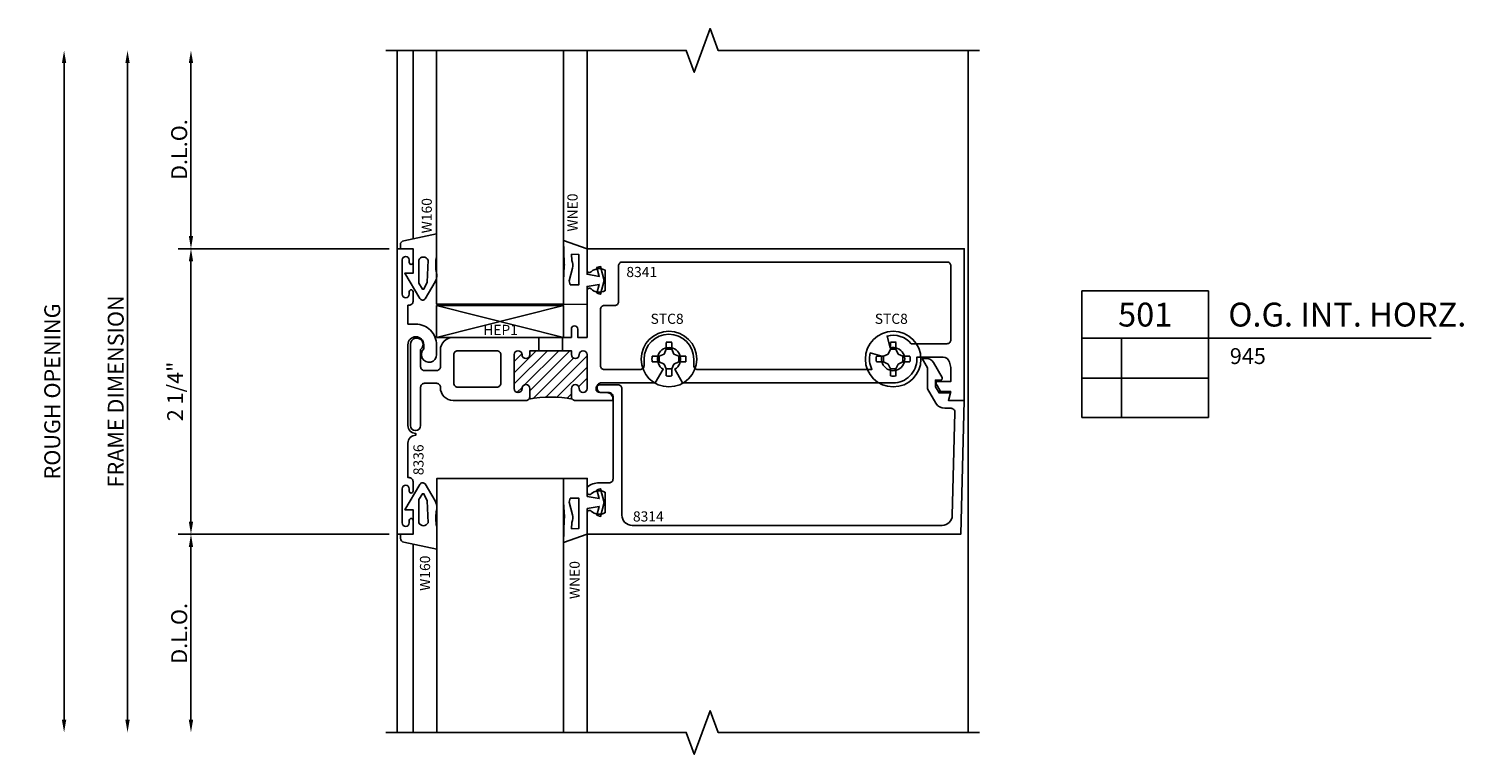
# Model space of a CAD drawing. Units: inches. Extents: x -17.5 to 20.5, y -12.1 to 11.5.
# Drawn here: x 7.6 to 18.9, y -6.1 to -0.4 of the extents above; entities that cross this region are included whole.
import ezdxf
from ezdxf.enums import TextEntityAlignment as Align

# ---------------------------------------------------------------- set-up
doc = ezdxf.new("R2010")
doc.units = ezdxf.units.IN
doc.header["$LTSCALE"] = 0.5
doc.header["$MEASUREMENT"] = 0
for name, color, linetype in [('EFCO_0', 7, 'Continuous'), ('s945d501$0$EFCO_0', 7, 'Continuous'), ('s945d501$0$EFCO_Detail_BreakLines', 1, 'Continuous'), ('s945d501$0$EFCO_Detail_Dim', 1, 'Continuous'), ('s945d501$0$EFCO_Detail_Symbols', 5, 'Continuous'), ('s945d501$0$EFCO_Detail_Symbols_Text', 3, 'Continuous'), ('s945d501$0$EFCO_Die', 7, 'Continuous'), ('s945d501$0$EFCO_Die_BackGround', 9, 'Continuous'), ('s945d501$0$EFCO_Die_Text', 6, 'Continuous'), ('s945d501$0$EFCO_Fasteners', 3, 'Continuous'), ('s945d501$0$EFCO_Fasteners_Text', 1, 'Continuous'), ('s945d501$0$EFCO_Glass', 4, 'Continuous'), ('s945d501$0$EFCO_Glazing_Gasket', 3, 'Continuous'), ('s945d501$0$EFCO_GlazingBlock', 3, 'Continuous'), ('s945d501$0$EFCO_NonThermal', 7, 'Continuous'), ('s945d501$0$EFCO_SF NONTHERMAL', 7, 'Continuous'), ('s945d501$0$EFCO_SF THERMAL', 7, 'Continuous'), ('s945d501$0$EFCO_Thermal', 7, 'Continuous')]:
    doc.layers.add(name, color=color, linetype=linetype)
doc.styles.add('s945d501$0$ROMANS', font='ROMANS.SHX')
doc.styles.add('s945d501$0$SIMPLEX', font='simplex.shx')
doc.dimstyles.new('s945d501$0$STD1', dxfattribs={"dimtxt": 0.125, "dimasz": 0.1, "dimexe": 0.1, "dimexo": 0.0625, "dimgap": 0.03, "dimtad": 1, "dimdec": 5, "dimzin": 4, "dimdsep": 46, "dimlunit": 5, "dimtxsty": 's945d501$0$SIMPLEX', "dimcen": 0.09, "dimclrd": 1, "dimclre": 1, "dimclrt": 3, "dimazin": 0, "dimtfac": 1, "dimtdec": 5, "dimtmove": 0, "dimatfit": 3, "dimfxl": 0, "dimfrac": 2, "dimtolj": 1, "dimtzin": 0, "dimarcsym": 0})

# ---------------------------------------------------------------- blocks, each defined once
blk = doc.blocks.new('*D149')
at = {"layer": 's945d501$0$EFCO_Detail_Dim', "color": 1, "lineweight": -2}
blk.add_line((-1.625, 3.712), (-1.625, 2.35), dxfattribs=at)
at = {"layer": 's945d501$0$EFCO_Detail_Dim', "color": 1}
for points in [[(-1.642, 3.712), (-1.608, 3.712), (-1.625, 3.812)], [(-1.642, 2.35), (-1.608, 2.35), (-1.625, 2.25)]]:
    blk.add_solid(points, dxfattribs=at)
at = {"layer": 's945d501$0$EFCO_Detail_Dim', "color": 3, "insert": (-1.718, 3.031), "char_height": 0.125, "attachment_point": 5, "rotation": 90, "style": 's945d501$0$SIMPLEX'}
blk.add_mtext('\\A1;D.L.O.', dxfattribs=at)
blk = doc.blocks.new('*D150')
at = {"layer": 's945d501$0$EFCO_Detail_Dim', "color": 1, "lineweight": -2}
blk.add_line((-2.125, 3.712), (-2.125, -1.462), dxfattribs=at)
at = {"layer": 's945d501$0$EFCO_Detail_Dim', "color": 1}
for points in [[(-2.142, 3.712), (-2.108, 3.712), (-2.125, 3.812)], [(-2.142, -1.462), (-2.108, -1.462), (-2.125, -1.562)]]:
    blk.add_solid(points, dxfattribs=at)
at = {"layer": 's945d501$0$EFCO_Detail_Dim', "color": 3, "insert": (-2.218, 1.125), "char_height": 0.125, "attachment_point": 5, "rotation": 90, "style": 's945d501$0$SIMPLEX'}
blk.add_mtext('\\A1;FRAME DIMENSION', dxfattribs=at)
blk = doc.blocks.new('*D151')
at = {"layer": 's945d501$0$EFCO_Detail_Dim', "color": 1, "lineweight": -2}
blk.add_line((-2.625, 3.712), (-2.625, -1.462), dxfattribs=at)
at = {"layer": 's945d501$0$EFCO_Detail_Dim', "color": 1}
for points in [[(-2.642, 3.712), (-2.608, 3.712), (-2.625, 3.812)], [(-2.642, -1.462), (-2.608, -1.462), (-2.625, -1.562)]]:
    blk.add_solid(points, dxfattribs=at)
at = {"layer": 's945d501$0$EFCO_Detail_Dim', "color": 3, "insert": (-2.718, 1.125), "char_height": 0.125, "attachment_point": 5, "rotation": 90, "style": 's945d501$0$SIMPLEX'}
blk.add_mtext('\\A1;ROUGH OPENING', dxfattribs=at)
blk = doc.blocks.new('*D153')
at = {"layer": 's945d501$0$EFCO_Detail_Dim', "color": 1, "lineweight": -2}
for p, q in [((-0.063, 2.25), (-1.725, 2.25)), ((-1.625, 2.15), (-1.625, 0.1)), ((-0.063, 0), (-1.725, 0))]:
    blk.add_line(p, q, dxfattribs=at)
at = {"layer": 's945d501$0$EFCO_Detail_Dim', "color": 1}
for points in [[(-1.642, 2.15), (-1.608, 2.15), (-1.625, 2.25)], [(-1.642, 0.1), (-1.608, 0.1), (-1.625, 0)]]:
    blk.add_solid(points, dxfattribs=at)
at = {"layer": 's945d501$0$EFCO_Detail_Dim', "color": 3, "insert": (-1.75, 1.125), "char_height": 0.125, "attachment_point": 5, "rotation": 90, "style": 's945d501$0$SIMPLEX'}
blk.add_mtext('\\A1;2 1/4"', dxfattribs=at)
blk = doc.blocks.new('*D147')
at = {"layer": 's945d501$0$EFCO_Detail_Dim', "color": 1, "lineweight": -2}
blk.add_line((-1.625, -0.1), (-1.625, -1.462), dxfattribs=at)
at = {"layer": 's945d501$0$EFCO_Detail_Dim', "color": 1}
for points in [[(-1.642, -0.1), (-1.608, -0.1), (-1.625, 0)], [(-1.642, -1.462), (-1.608, -1.462), (-1.625, -1.562)]]:
    blk.add_solid(points, dxfattribs=at)
at = {"layer": 's945d501$0$EFCO_Detail_Dim', "color": 3, "insert": (-1.718, -0.781), "char_height": 0.125, "attachment_point": 5, "rotation": 90, "style": 's945d501$0$SIMPLEX'}
blk.add_mtext('\\A1;D.L.O.', dxfattribs=at)
blk = doc.blocks.new('s945d501$0$Detail Callout')
at = {"layer": 's945d501$0$EFCO_Detail_Symbols'}
for p, q in [((0, 0), (0, -1)), ((1, 0), (0, 0)), ((1, -1), (1, 0)), ((0, -0.375), (1, -0.375)), ((0.313, -1), (0.313, -0.375)), ((1, -0.375), (2.753, -0.375)), ((0, -0.688), (1, -0.688)), ((0, -1), (1, -1))]:
    blk.add_line(p, q, dxfattribs=at)
at = {"layer": 's945d501$0$EFCO_Detail_Symbols_Text', "style": 's945d501$0$ROMANS'}
for tag, height, p in [('DETAIL', 0.188, (0.5, -0.188)), ('SIM.', 0.125, (-0.24, -0.531)), ('REF.', 0.125, (0.156, -0.531)), ('REF.', 0.125, (0.657, -0.531)), ('SIM.', 0.125, (-0.24, -0.844)), ('REF.', 0.125, (0.156, -0.844)), ('REF.', 0.125, (0.657, -0.844))]:
    blk.add_attdef(tag, text='', height=height, dxfattribs=at).set_placement(p, align=Align.MIDDLE_CENTER)
for tag, height, p in [('DES.', 0.188, (1.155, -0.188)), ('SERIES', 0.125, (1.167, -0.515))]:
    blk.add_attdef(tag, text='', height=height, dxfattribs=at).set_placement(p, align=Align.MIDDLE_LEFT)
for p in [(1.167, -0.772), (1.167, -0.965)]:
    blk.add_attdef('MISC.', p, '', height=0.125, dxfattribs=at)
blk = doc.blocks.new('s945d501$0$945OTGLZ')
at = {"layer": 's945d501$0$EFCO_Die_BackGround'}
for p, q in [((-1.372, 0.078), (-1.372, 1.562)), ((0, 0), (0, 1.562))]:
    blk.add_line(p, q, dxfattribs=at)
at = {"layer": 's945d501$0$EFCO_Glass'}
blk.add_lwpolyline([(-1.186, 1.562), (-1.186, -0.438), (-0.186, -0.438), (-0.186, 1.562)], dxfattribs=at)
at = {"layer": 's945d501$0$EFCO_Glazing_Gasket'}
for points in [[(-1.372, 0), (-1.372, -0.193), (-1.437, -0.193), (-1.318, -0.393, 0.518852), (-1.277, -0.396), (-1.198, -0.262, 0.192715), (-1.189, -0.179, -0.100346), (-1.186, -0.062), (-1.186, 0.117), (-1.444, 0.062, 0.39123), (-1.472, 0.032), (-1.472, 0)], [(0.076, -0.351), (0.106, -0.359), (0.135, -0.25), (0.106, -0.141), (0.076, -0.149), (0.095, -0.219), (0, -0.202), (0, 0), (-0.186, 0.064), (-0.181, -0.118, -0.164265), (-0.18, -0.138), (-0.186, -0.253), (-0.186, -0.378), (-0.186, -0.438), (0, -0.44), (0, -0.298), (0.095, -0.281)], [(-1.326, -0.091), (-1.326, -0.273), (-1.298, -0.319), (-1.286, -0.319), (-1.26, -0.264), (-1.254, -0.091, 0.694445)], [(-0.124, -0.042), (-0.065, -0.046), (-0.065, -0.284), (-0.133, -0.284), (-0.141, -0.253), (-0.116, -0.154, 0.164265), (-0.121, -0.093)]]:
    blk.add_lwpolyline(points, format="xyb", close=True, dxfattribs=at)
at = {"layer": 's945d501$0$EFCO_Die_Text', "style": 's945d501$0$ROMANS'}
for s, p in [('W160', (-1.224, 0.121)), ('WNE0 ', (-0.075, 0.135))]:
    blk.add_text(s, height=0.08, rotation=90, dxfattribs=at).set_placement(p)
blk = doc.blocks.new('s945d501$0$945OBGLZ')
at = {"layer": 's945d501$0$EFCO_Die_BackGround'}
for p, q in [((0, 0), (0, -1.562)), ((-1.372, -0.078), (-1.372, -1.562))]:
    blk.add_line(p, q, dxfattribs=at)
at = {"layer": 's945d501$0$EFCO_Glass'}
blk.add_lwpolyline([(-1.186, -1.562), (-1.186, 0.438), (-0.186, 0.438), (-0.186, -1.562)], dxfattribs=at)
at = {"layer": 's945d501$0$EFCO_Glazing_Gasket'}
for points in [[(-1.372, 0), (-1.372, 0.193), (-1.437, 0.193), (-1.318, 0.393, -0.518852), (-1.277, 0.396), (-1.198, 0.262, -0.192715), (-1.189, 0.179, 0.100346), (-1.186, 0.062), (-1.186, -0.117), (-1.444, -0.062, -0.39123), (-1.472, -0.032), (-1.472, 0)], [(0.076, 0.351), (0.106, 0.359), (0.135, 0.25), (0.106, 0.141), (0.076, 0.149), (0.095, 0.219), (0, 0.202), (0, 0), (-0.186, -0.064), (-0.181, 0.118, 0.164265), (-0.18, 0.138), (-0.186, 0.253), (-0.186, 0.378), (-0.186, 0.438), (0, 0.44), (0, 0.298), (0.095, 0.281)], [(-1.326, 0.091), (-1.326, 0.273), (-1.298, 0.319), (-1.286, 0.319), (-1.26, 0.264), (-1.254, 0.091, -0.694445)], [(-0.124, 0.042), (-0.065, 0.046), (-0.065, 0.284), (-0.133, 0.284), (-0.141, 0.253), (-0.116, 0.154, -0.164265), (-0.121, 0.093)]]:
    blk.add_lwpolyline(points, format="xyb", close=True, dxfattribs=at)
at = {"layer": 's945d501$0$EFCO_Die_Text', "style": 's945d501$0$ROMANS'}
for s, p in [('W160', (-1.238, -0.446)), ('WNE0 ', (-0.059, -0.511))]:
    blk.add_text(s, height=0.08, rotation=90, dxfattribs=at).set_placement(p)
blk = doc.blocks.new('s945d501$0$8341')
at = {"layer": 's945d501$0$EFCO_NonThermal'}
for points in [[(-2.866, 0.427), (-2.866, 0.796, -0.661404), (-2.835, 0.809, 0.339436), (-2.723, 0.796), (-2.723, 0.956, 0.339436), (-2.835, 0.943, -0.661404), (-2.866, 0.956), (-2.866, 1.126), (0.106, 1.126), (0.106, -0.07), (-0.019, -0.07), (0, 0), (-0.081, 0), (-0.111, 0.052, -0.131652), (-0.115, 0.067), (-0.115, 0.08), (0.001, 0.08), (0.001, 0.191), (-0.01, 0.232, 0.339454), (-0.061, 0.272), (-0.267, 0.272), (-0.267, 0.256, -0.414214), (-0.454, 0.069), (-2.113, 0.069), (-2.175, 0.177, 3.732051), (-2.266, 0.177), (-2.329, 0.069), (-2.755, 0.069, 0.414214), (-2.786, 0.038), (-2.786, 0.023, 0.414213), (-2.755, -0.008), (-2.712, -0.008, -0.414214), (-2.662, -0.058), (-2.662, -0.07), (-2.959, -0.07, -0.414214), (-2.99, -0.039), (-2.99, 0.024, -1), (-2.928, 0.024), (-2.928, 0.023, 1), (-2.866, 0.023), (-2.866, 0.291, 1), (-2.928, 0.291, -1), (-2.99, 0.291), (-2.99, 0.322), (-3.317, 0.322), (-3.317, 0.291, -1), (-3.379, 0.291, 1), (-3.441, 0.291), (-3.441, 0.023, 1), (-3.379, 0.023), (-3.379, 0.024, -1), (-3.317, 0.024), (-3.317, -0.039, -0.414214), (-3.348, -0.07), (-3.922, -0.07, -0.414214), (-4.022, 0.03), (-4.022, 0.034, 0.414214), (-4.053, 0.065), (-4.147, 0.065, 0.414214), (-4.178, 0.034), (-4.178, -0.267, -1), (-4.258, -0.267), (-4.258, 0.372, -1.618034), (-4.178, 0.332), (-4.178, 0.196, 0.414214), (-4.147, 0.165), (-4.053, 0.165, 0.414214), (-4.022, 0.196), (-4.022, 0.327, -0.414214), (-3.922, 0.427), (-2.99, 0.427), (-2.99, 0.492, -1), (-2.94, 0.492), (-2.94, 0.427)], [(-3.886, 0.322), (-3.577, 0.322, -0.414214), (-3.546, 0.291), (-3.546, 0.066, -0.414214), (-3.577, 0.035), (-3.886, 0.035, -0.414214), (-3.917, 0.066), (-3.917, 0.291, -0.414214)]]:
    blk.add_lwpolyline(points, format="xyb", close=True, dxfattribs=at)
at = {"layer": 's945d501$0$EFCO_SF NONTHERMAL'}
blk.add_lwpolyline([(0.001, 0.408), (0.001, 0.99, 0.414214), (-0.03, 1.021), (-2.587, 1.021, 0.414214), (-2.618, 0.99), (-2.618, 0.709, -0.414214), (-2.649, 0.678), (-2.73, 0.678, 0.414214), (-2.761, 0.647), (-2.761, 0.205, 0.414214), (-2.73, 0.174), (-2.448, 0.174, 0.414214), (-2.417, 0.205), (-2.417, 0.256, -1), (-2.025, 0.256), (-2.025, 0.205, 0.414214), (-1.994, 0.174), (-0.622, 0.174, -0.180867), (-0.634, 0.304), (-0.542, 0.28, 3.732051), (-0.477, 0.344), (-0.502, 0.437, -0.289958), (-0.311, 0.377), (-0.03, 0.377, 0.414214)], format="xyb", close=True, dxfattribs=at)
at = {"layer": 's945d501$0$EFCO_SF THERMAL', "color": 3, "linetype": 'Continuous'}
blk.add_line((-2.889, -0.007), (-2.867, 0.015), dxfattribs=at)
at = {"layer": 's945d501$0$EFCO_SF THERMAL'}
blk.add_lwpolyline([(0.001, 0.408), (0.001, 0.99, 0.414214), (-0.03, 1.021), (-2.587, 1.021, 0.414214), (-2.618, 0.99), (-2.618, 0.709, -0.414214), (-2.649, 0.678), (-2.73, 0.678, 0.414214), (-2.761, 0.647), (-2.761, 0.205, 0.414214), (-2.73, 0.174), (-2.448, 0.174, 0.414214), (-2.417, 0.205), (-2.417, 0.256, -1), (-2.025, 0.256), (-2.025, 0.205, 0.414214), (-1.994, 0.174), (-0.622, 0.174, -0.180867), (-0.634, 0.304), (-0.542, 0.28, 3.732051), (-0.477, 0.344), (-0.502, 0.437, -0.289958), (-0.311, 0.377), (-0.03, 0.377, 0.414214)], format="xyb", close=True, dxfattribs=at)
at = {"layer": 's945d501$0$EFCO_Thermal', "color": 3, "linetype": 'Continuous'}
for p, q in [((-3.441, 0.148), (-3.267, 0.322)), ((-3.441, 0.06), (-3.179, 0.322)), ((-3.441, 0.237), (-3.38, 0.298)), ((-3.36, 0.053), (-3.09, 0.322)), ((-3.317, 0.007), (-3.002, 0.322)), ((-3.29, -0.054), (-2.972, 0.263)), ((-3.191, -0.044), (-2.866, 0.281)), ((-3.104, -0.045), (-2.866, 0.193)), ((-3.419, -0.007), (-3.376, 0.036)), ((-2.932, 0.039), (-2.866, 0.105)), ((-3.024, -0.053), (-2.99, -0.019))]:
    blk.add_line(p, q, dxfattribs=at)
at = {"layer": 's945d501$0$EFCO_Thermal'}
for points in [[(-3.059, 0.322), (-3.059, 0.427), (-2.99, 0.427), (-2.99, 0.492, -1), (-2.94, 0.492), (-2.94, 0.427), (-2.866, 0.427), (-2.866, 0.796, -0.661404), (-2.835, 0.809, 0.339436), (-2.723, 0.796), (-2.723, 0.956, 0.339436), (-2.835, 0.943, -0.661404), (-2.866, 0.956), (-2.866, 1.126), (0.106, 1.126), (0.106, -0.07), (-0.019, -0.07), (0, 0), (-0.081, 0), (-0.111, 0.052, -0.131652), (-0.115, 0.067), (-0.115, 0.08), (0.001, 0.08), (0.001, 0.191), (-0.01, 0.232, 0.339454), (-0.061, 0.272), (-0.267, 0.272), (-0.267, 0.256, -0.414214), (-0.454, 0.069), (-2.113, 0.069), (-2.175, 0.177, 3.732051), (-2.266, 0.177), (-2.329, 0.069), (-2.755, 0.069, 0.414214), (-2.786, 0.038), (-2.786, 0.023, 0.414213), (-2.755, -0.008), (-2.712, -0.008, -0.414214), (-2.662, -0.058), (-2.662, -0.07), (-2.959, -0.07, -0.414214), (-2.99, -0.039), (-2.99, 0.024, -1), (-2.928, 0.024), (-2.928, 0.023, 1), (-2.866, 0.023), (-2.866, 0.291, 1), (-2.928, 0.291, -1), (-2.99, 0.291), (-2.99, 0.322), (-3.317, 0.322), (-3.317, 0.291, -1), (-3.379, 0.291, 1), (-3.441, 0.291), (-3.441, 0.023, 1), (-3.379, 0.023), (-3.379, 0.024, -1), (-3.317, 0.024), (-3.317, -0.039, -0.414214), (-3.348, -0.07), (-3.922, -0.07, -0.414214), (-4.022, 0.03), (-4.022, 0.034, 0.414214), (-4.053, 0.065), (-4.147, 0.065, 0.414214), (-4.178, 0.034), (-4.178, -0.267, -1), (-4.258, -0.267), (-4.258, 0.372, -1.618034), (-4.178, 0.332), (-4.178, 0.196, 0.414214), (-4.147, 0.165), (-4.053, 0.165, 0.414214), (-4.022, 0.196), (-4.022, 0.327, -0.414214), (-3.922, 0.427), (-3.247, 0.427), (-3.247, 0.322)], [(-3.886, 0.322), (-3.577, 0.322, -0.414214), (-3.546, 0.291), (-3.546, 0.066, -0.414214), (-3.577, 0.035), (-3.886, 0.035, -0.414214), (-3.917, 0.066), (-3.917, 0.291, -0.414214)]]:
    blk.add_lwpolyline(points, format="xyb", close=True, dxfattribs=at)
at = {"layer": 's945d501$0$EFCO_Thermal', "color": 3, "linetype": 'Continuous'}
blk.add_arc((-3.153, -0.896), 0.853, 78.3299, 101.6701, dxfattribs=at)
at = {"layer": 's945d501$0$EFCO_Die_Text', "ltscale": 0.5, "style": 's945d501$0$SIMPLEX', "flags": 8}
blk.add_attdef('DIENO', text='', height=0.08, dxfattribs=at).set_placement((-2.573, 0.369), align=Align.MIDDLE_CENTER)
blk = doc.blocks.new('s945d501$0$8314')
at = {"layer": 's945d501$0$EFCO_Die', "linetype": 'Continuous'}
blk.add_lwpolyline([(0.052, -0.094), (0.031, -0.906, -0.406456), (-0.049, -0.984), (-2.493, -0.984, -0.414214), (-2.573, -0.904), (-2.573, 0.093, 0.414214), (-2.604, 0.124), (-2.746, 0.124, 1), (-2.746, 0.062), (-2.674, 0.062, -0.414214), (-2.643, 0.031), (-2.643, -0.618, -0.414214), (-2.674, -0.649), (-2.752, -0.649, 0.166444), (-2.847, -0.682), (-2.847, -0.724, 0.661404), (-2.816, -0.737, -0.339436), (-2.704, -0.724), (-2.704, -0.884, -0.339436), (-2.816, -0.871, 0.661404), (-2.847, -0.884), (-2.847, -1.054), (0.097, -1.054), (0.125, 0), (0, 0), (0.016, 0.06), (-0.074, 0.06), (-0.102, 0.108), (-0.102, 0.16), (-0.063, 0.16, 0.57735), (-0.05, 0.182), (-0.117, 0.299, 0.267949), (-0.171, 0.33), (-0.206, 0.33), (-0.164, 0.256), (-0.164, 0.091), (-0.098, -0.022, 0.267949), (-0.029, -0.062), (0.021, -0.062, -0.422014)], format="xyb", close=True, dxfattribs=at)
at = {"layer": 's945d501$0$EFCO_Die_Text', "ltscale": 0.5, "style": 's945d501$0$SIMPLEX', "flags": 8}
blk.add_attdef('DIENO', text='', height=0.08, dxfattribs=at).set_placement((-2.365, -0.914), align=Align.MIDDLE_CENTER)
blk = doc.blocks.new('s945d501$0$8336')
at = {"layer": 's945d501$0$EFCO_Die', "linetype": 'Continuous'}
blk.add_lwpolyline([(0.085, -0.595), (0.147, -0.595, -0.414214), (0.31, -0.758), (0.31, -0.835, -1.542659), (0.21, -0.79), (0.21, -0.757, 0.999996), (0.085, -0.757), (0.085, -1.393, 0.414214), (0.147, -1.455), (0.147, -1.47, 0.414214), (0.085, -1.532), (0.085, -1.804), (0.094, -1.804, -0.414214), (0.125, -1.835), (0.125, -1.911, -1), (0.095, -1.911), (0.095, -1.892, 1), (0.04, -1.892), (0.04, -2.161, 1), (0.095, -2.161), (0.095, -2.141, -1), (0.125, -2.141), (0.125, -2.25), (0, -2.25), (0, 0), (0.125, 0), (0.125, -0.109, -1), (0.095, -0.109), (0.095, -0.089, 1), (0.04, -0.089), (0.04, -0.359, 1), (0.095, -0.359), (0.095, -0.339, -1), (0.125, -0.339), (0.125, -0.415, -0.414214), (0.094, -0.446), (0.085, -0.446), (0.085, -0.595)], format="xyb", dxfattribs=at)
at = {"layer": 's945d501$0$EFCO_Die_Text', "ltscale": 0.5, "style": 's945d501$0$SIMPLEX', "flags": 8}
blk.add_attdef('DIENO', text='', height=0.08, rotation=90, dxfattribs=at).set_placement((0.168, -1.664), align=Align.MIDDLE_CENTER)
blk = doc.blocks.new('s945d501$0$HEP1')
at = {"layer": 's945d501$0$EFCO_GlazingBlock'}
blk.add_lwpolyline([(-0.25, 1), (-0.25, 0), (0, 1), (-0.25, 1), (0, 0), (-0.25, 0), (0, 0), (0, 1)], dxfattribs=at)
at = {"layer": 's945d501$0$EFCO_Die_Text', "style": 's945d501$0$ROMANS'}
blk.add_text('HEP1', height=0.08, rotation=90, dxfattribs=at).set_placement((-0.019, 0.367))
blk = doc.blocks.new('s945d501$0$stc8hd')
at = {"layer": 's945d501$0$EFCO_Fasteners'}
for p, q in [((-0.022, 0.077), (-0.022, 0.132)), ((0.022, 0.077), (0.022, 0.132)), ((-0.132, 0.022), (-0.077, 0.022)), ((-0.039, 0.039), (-0.077, 0.022)), ((-0.077, 0.022), (-0.077, -0.022)), ((-0.022, 0.077), (-0.039, 0.039)), ((0.022, 0.077), (-0.022, 0.077)), ((0.039, 0.039), (0.022, 0.077)), ((0.077, 0.022), (0.039, 0.039)), ((0.077, 0.022), (0.132, 0.022)), ((0.077, -0.022), (0.077, 0.022)), ((-0.132, -0.022), (-0.077, -0.022)), ((-0.077, -0.022), (-0.039, -0.039)), ((-0.039, -0.039), (-0.022, -0.077)), ((-0.022, -0.077), (0.022, -0.077)), ((-0.022, -0.132), (-0.022, -0.077)), ((0.022, -0.077), (0.039, -0.039)), ((0.022, -0.132), (0.022, -0.077)), ((0.039, -0.039), (0.077, -0.022)), ((0.077, -0.022), (0.132, -0.022))]:
    blk.add_line(p, q, dxfattribs=at)
blk.add_circle((0, 0), 0.219, dxfattribs=at)
for start, end in [(80.3794, 99.6206), (170.3794, 189.6206), (350.3794, 9.6206), (260.3794, 279.6206)]:
    blk.add_arc((0, 0), 0.134, start, end, dxfattribs=at)
blk = doc.blocks.new('s945d501')
at = {"layer": 's945d501$0$EFCO_Detail_BreakLines'}
for points in [[(-0.09, 3.812), (2.278566, 3.812), (2.341066, 3.640283), (2.466066, 3.983717), (2.528566, 3.812), (4.59, 3.812)], [(-0.09, -1.562), (2.278566, -1.562), (2.341066, -1.733717), (2.466066, -1.390283), (2.528566, -1.562), (4.59, -1.562)]]:
    blk.add_lwpolyline(points, dxfattribs=at)
at = {"layer": 's945d501$0$EFCO_Die_BackGround'}
for p, q in [((0, 2.25), (0, 3.812)), ((4.5, 2.25), (4.5, 3.812)), ((4.5, 2.25), (4.5, -1.562)), ((0, 0), (0, -1.562))]:
    blk.add_line(p, q, dxfattribs=at)
for name, p in [('s945d501$0$945OTGLZ', (1.497, 2.25)), ('s945d501$0$stc8hd', (2.142, 1.38)), ('s945d501$0$stc8hd', (3.909, 1.38)), ('s945d501$0$945OBGLZ', (1.4974, 0))]:
    blk.add_blockref(name, p)
ref = blk.add_blockref('s945d501$0$8336', (0, 2.25))
ref.add_attrib('DIENO', '8336', dxfattribs={"layer": 's945d501$0$EFCO_Die_Text', "ltscale": 0.5, "height": 0.08, "rotation": 90, "style": 's945d501$0$SIMPLEX'}).set_placement((0.167633, 0.586439), align=Align.MIDDLE_CENTER)
ref = blk.add_blockref('s945d501$0$8341', (4.362756, 1.124))
ref.add_attrib('DIENO', '8341', dxfattribs={"layer": 's945d501$0$EFCO_Die_Text', "ltscale": 0.5, "height": 0.08, "style": 's945d501$0$SIMPLEX'}).set_placement((1.927432, 2.066292), align=Align.MIDDLE_CENTER)
ref = blk.add_blockref('s945d501$0$8314', (4.344, 1.054))
ref.add_attrib('DIENO', '8314', dxfattribs={"layer": 's945d501$0$EFCO_Die_Text', "ltscale": 0.5, "height": 0.08, "style": 's945d501$0$SIMPLEX'}).set_placement((1.979178, 0.140298), align=Align.MIDDLE_CENTER)
at = {"layer": 's945d501$0$EFCO_0', "rotation": 270}
blk.add_blockref('s945d501$0$HEP1', (0.311, 1.551), dxfattribs=at)
at = {"layer": 's945d501$0$EFCO_Detail_Symbols'}
blk.add_blockref('s945d501$0$Detail Callout', (5.394952, 1.918598), dxfattribs=at).add_auto_attribs({'DETAIL': '501', 'DES.': 'O.G. INT. HORZ.', 'SERIES': '945'})
at = {"layer": 's945d501$0$EFCO_Fasteners_Text', "style": 's945d501$0$ROMANS'}
for p in [(1.996788, 1.657549), (3.763788, 1.657549)]:
    blk.add_text('STC8', height=0.08, dxfattribs=at).set_placement(p)
at = {"layer": 's945d501$0$EFCO_Detail_Dim'}
for base, p1, p2, text, picture, middle in [((-2.625, -1.562), (0, 3.812), (0, -1.562), 'ROUGH OPENING', '*D151', (-2.7175, 1.125)), ((-2.125, -1.562), (0, 3.812), (0, -1.562), 'FRAME DIMENSION', '*D150', (-2.2175, 1.125)), ((-1.625, 2.25), (0, 3.812), (0, 2.25), 'D.L.O.', '*D149', (-1.7175, 3.031)), ((-1.625, -1.562), (0, 0), (0, -1.562), 'D.L.O.', '*D147', (-1.7175, -0.781))]:
    dim = blk.add_linear_dim(base=base, p1=p1, p2=p2, angle=270, text=text, dimstyle='s945d501$0$STD1', override={"dimpost": '"', "dimse1": 1, "dimse2": 1}, dxfattribs=at)
    dim.commit()
    dim.dimension.update_dxf_attribs({"geometry": picture, "text_midpoint": middle})
dim = blk.add_linear_dim(base=(-1.625, 0), p1=(0, 2.25), p2=(0, 0), angle=270, dimstyle='s945d501$0$STD1', override={"dimpost": '"'}, dxfattribs=at)
dim.commit()
dim.dimension.update_dxf_attribs({"geometry": '*D153', "text_midpoint": (-1.750238, 1.125)})

msp = doc.modelspace()

# ---------------------------------------------------------------- block references
at = {"layer": 'EFCO_0'}
msp.add_blockref('s945d501', (10.517, -4.385), dxfattribs=at)

doc.saveas('drawing.dxf')
